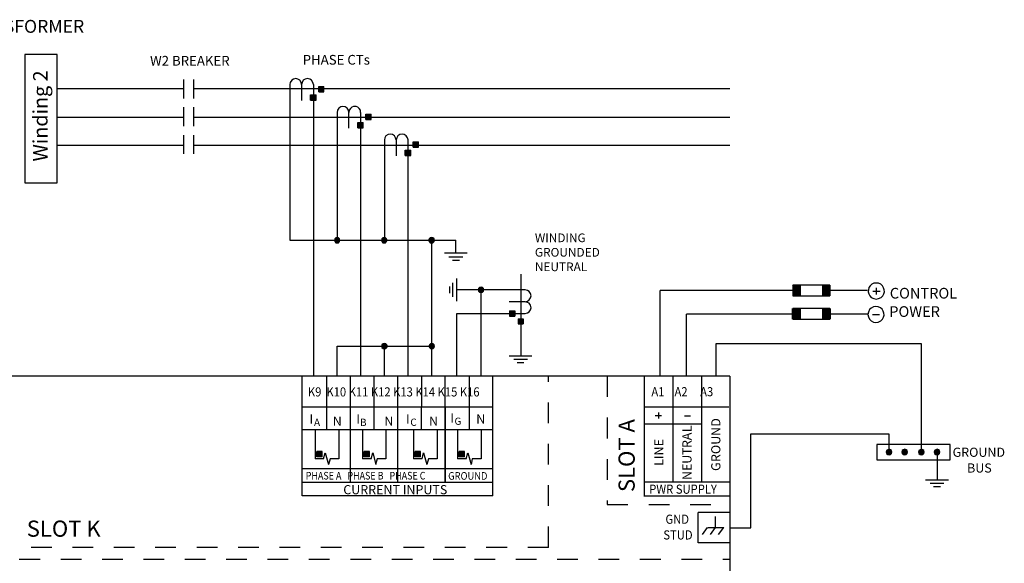
# Model space of a CAD drawing. Units: inches. Extents: x 0.6 to 8.9, y -1.3 to 9.7.
# Drawn here: x 4 to 8.7, y 7.1 to 9.7 of the extents above; entities that cross this region are included whole.
import ezdxf
from ezdxf.enums import TextEntityAlignment as Align

# ---------------------------------------------------------------- set-up
doc = ezdxf.new("R2010")
doc.units = ezdxf.units.IN
doc.header["$LTSCALE"] = 0.003
doc.header["$MEASUREMENT"] = 0
doc.linetypes.add('ACAD_ISO03W100', pattern=[30, 12, -18])
for name, color, linetype in [('Hidden', 2, 'ACAD_ISO03W100'), ('Hiden', 2, 'ACAD_ISO03W100'), ('Layer 1', 2, 'Continuous')]:
    doc.layers.add(name, color=color, linetype=linetype)
doc.styles.get("Standard").update_dxf_attribs({"font": 'romans.shx'})
doc.styles.add('style2', font='arial.ttf', dxfattribs={"width": 0.9})
doc.styles.add('TEXTSTYLE_1', font='arial.ttf', dxfattribs={"width": 0.9})

msp = doc.modelspace()

# ---------------------------------------------------------------- hatches: boundary and pattern name
at = {"layer": 'Layer 1'}
for points in [[(5.4361, 9.415), (5.4611, 9.415), (5.4361, 9.3892)], [(5.4611, 9.415), (5.4361, 9.3892), (5.4611, 9.3892)], [(5.397, 9.3752), (5.4236, 9.3752), (5.397, 9.3486)], [(5.4236, 9.3752), (5.397, 9.3486), (5.4236, 9.3486)], [(5.6634, 9.2815), (5.6892, 9.2815), (5.6634, 9.255)], [(5.6892, 9.2815), (5.6634, 9.255), (5.6892, 9.255)], [(5.6259, 9.2409), (5.6501, 9.2409), (5.6259, 9.2152)], [(5.6501, 9.2409), (5.6259, 9.2152), (5.6501, 9.2152)], [(5.893, 9.1473), (5.918, 9.1473), (5.893, 9.1215)], [(5.918, 9.1473), (5.893, 9.1215), (5.918, 9.1215)], [(5.854, 9.1067), (5.8805, 9.1067), (5.854, 9.081)], [(5.8805, 9.1067), (5.854, 9.081), (5.8805, 9.081)], [(5.5134, 8.6784), (5.5119, 8.6714), (5.5252, 8.6714)], [(5.5119, 8.6714), (5.5134, 8.6651), (5.5252, 8.6714)], [(5.5134, 8.6651), (5.5181, 8.6597), (5.5252, 8.6714)], [(5.5181, 8.6831), (5.5135, 8.6784), (5.5252, 8.6714)], [(5.5252, 8.6846), (5.5181, 8.6831), (5.5252, 8.6714)], [(5.5181, 8.6597), (5.5252, 8.6589), (5.5252, 8.6714)], [(5.5369, 8.6784), (5.5314, 8.6831), (5.5251, 8.6714)], [(5.5377, 8.6714), (5.5369, 8.6784), (5.5251, 8.6714)], [(5.5369, 8.6651), (5.5377, 8.6714), (5.5251, 8.6714)], [(5.5314, 8.6831), (5.5252, 8.6846), (5.5252, 8.6714)], [(5.5252, 8.6589), (5.5314, 8.6597), (5.5252, 8.6714)], [(5.5314, 8.6597), (5.5369, 8.6651), (5.5252, 8.6714)], [(5.7407, 8.6784), (5.74, 8.6714), (5.7525, 8.6714)], [(5.74, 8.6714), (5.7407, 8.6651), (5.7525, 8.6714)], [(5.7462, 8.6831), (5.7407, 8.6784), (5.7525, 8.6714)], [(5.7407, 8.6651), (5.7462, 8.6597), (5.7525, 8.6714)], [(5.7525, 8.6846), (5.7462, 8.6831), (5.7525, 8.6714)], [(5.7462, 8.6597), (5.7525, 8.6589), (5.7525, 8.6714)], [(5.7642, 8.6784), (5.7595, 8.6831), (5.7524, 8.6714)], [(5.7673, 8.6714), (5.7642, 8.6784), (5.7524, 8.6714)], [(5.7642, 8.6651), (5.7673, 8.6714), (5.7524, 8.6714)], [(5.7595, 8.6831), (5.7525, 8.6846), (5.7525, 8.6714)], [(5.7525, 8.6589), (5.7595, 8.6597), (5.7525, 8.6714)], [(5.7595, 8.6597), (5.7642, 8.6651), (5.7525, 8.6714)], [(5.9704, 8.6784), (5.9672, 8.6714), (5.9821, 8.6714)], [(5.9672, 8.6714), (5.9704, 8.6651), (5.9821, 8.6714)], [(5.9751, 8.6831), (5.9704, 8.6784), (5.9821, 8.6714)], [(5.9704, 8.6651), (5.975, 8.6597), (5.9821, 8.6714)], [(5.9821, 8.6846), (5.9751, 8.6831), (5.9821, 8.6714)], [(5.9751, 8.6597), (5.9821, 8.6589), (5.9821, 8.6714)], [(5.9883, 8.6831), (5.9821, 8.6846), (5.9821, 8.6714)], [(5.9938, 8.6784), (5.9883, 8.6831), (5.9821, 8.6714)], [(5.9946, 8.6714), (5.9938, 8.6784), (5.9821, 8.6714)], [(5.9821, 8.6589), (5.9883, 8.6597), (5.9821, 8.6714)], [(5.9883, 8.6597), (5.9938, 8.6651), (5.9821, 8.6714)], [(5.9938, 8.6651), (5.9946, 8.6714), (5.9821, 8.6714)], [(6.2091, 8.4386), (6.206, 8.4316), (6.2208, 8.4316)], [(6.206, 8.4316), (6.2091, 8.4254), (6.2208, 8.4316)], [(6.2138, 8.4433), (6.2091, 8.4386), (6.2208, 8.4316)], [(6.2091, 8.4254), (6.2138, 8.4199), (6.2208, 8.4316)], [(6.2208, 8.4449), (6.2138, 8.4433), (6.2208, 8.4316)], [(6.2138, 8.4199), (6.2208, 8.4191), (6.2208, 8.4316)], [(6.2271, 8.4433), (6.2208, 8.4449), (6.2208, 8.4316)], [(6.2325, 8.4386), (6.2271, 8.4433), (6.2208, 8.4316)], [(6.2333, 8.4316), (6.2325, 8.4386), (6.2208, 8.4316)], [(6.2208, 8.4191), (6.2271, 8.4199), (6.2208, 8.4316)], [(6.2271, 8.4199), (6.2325, 8.4254), (6.2208, 8.4316)], [(6.2325, 8.4254), (6.2333, 8.4316), (6.2208, 8.4316)], [(7.7271, 8.4033), (7.7623, 8.4033), (7.7271, 8.454)], [(7.7623, 8.4033), (7.7271, 8.454), (7.7623, 8.454)], [(7.9068, 8.4033), (7.8716, 8.4033), (7.9068, 8.454)], [(7.8716, 8.4033), (7.9068, 8.454), (7.8716, 8.454)], [(6.3844, 8.3309), (6.3844, 8.3043), (6.3587, 8.3309)], [(6.3844, 8.3043), (6.3587, 8.3309), (6.3587, 8.3043)], [(7.7271, 8.2901), (7.7623, 8.2901), (7.7271, 8.3409)], [(7.7623, 8.2901), (7.7271, 8.3409), (7.7623, 8.3409)], [(7.9068, 8.2901), (7.8716, 8.2901), (7.9068, 8.3409)], [(7.8716, 8.2901), (7.9068, 8.3409), (7.8716, 8.3409)], [(6.425, 8.2918), (6.425, 8.2668), (6.3993, 8.2918)], [(6.425, 8.2668), (6.3993, 8.2918), (6.3993, 8.2668)], [(5.7415, 8.1661), (5.7407, 8.1598), (5.7532, 8.1598)], [(5.7407, 8.1598), (5.7415, 8.1536), (5.7532, 8.1598)], [(5.747, 8.1715), (5.7415, 8.1661), (5.7532, 8.1598)], [(5.7415, 8.1536), (5.747, 8.1481), (5.7532, 8.1598)], [(5.7532, 8.1731), (5.747, 8.1715), (5.7532, 8.1598)], [(5.747, 8.1481), (5.7532, 8.1466), (5.7532, 8.1598)], [(5.7602, 8.1715), (5.7532, 8.1731), (5.7532, 8.1598)], [(5.7649, 8.1661), (5.7602, 8.1715), (5.7532, 8.1598)], [(5.7681, 8.1598), (5.7649, 8.166), (5.7532, 8.1598)], [(5.7532, 8.1466), (5.7602, 8.1481), (5.7532, 8.1598)], [(5.7602, 8.1481), (5.7649, 8.1536), (5.7532, 8.1598)], [(5.7649, 8.1536), (5.7681, 8.1598), (5.7532, 8.1598)], [(5.9711, 8.1661), (5.968, 8.1598), (5.9829, 8.1598)], [(5.968, 8.1598), (5.9711, 8.1536), (5.9828, 8.1598)], [(5.9758, 8.1715), (5.9711, 8.1661), (5.9829, 8.1598)], [(5.9711, 8.1536), (5.9758, 8.1481), (5.9829, 8.1598)], [(5.9829, 8.1731), (5.9758, 8.1715), (5.9829, 8.1598)], [(5.9758, 8.1481), (5.9829, 8.1466), (5.9829, 8.1598)], [(5.9946, 8.1661), (5.9891, 8.1715), (5.9828, 8.1598)], [(5.9953, 8.1598), (5.9946, 8.166), (5.9828, 8.1598)], [(5.9946, 8.1536), (5.9953, 8.1598), (5.9828, 8.1598)], [(5.9891, 8.1715), (5.9829, 8.1731), (5.9829, 8.1598)], [(5.9829, 8.1466), (5.9891, 8.1481), (5.9829, 8.1598)], [(5.9891, 8.1481), (5.9946, 8.1536), (5.9829, 8.1598)], [(5.4521, 7.6503), (5.4263, 7.6503), (5.4521, 7.6245)], [(5.4263, 7.6503), (5.4521, 7.6245), (5.4263, 7.6245)], [(5.6817, 7.6503), (5.6551, 7.6503), (5.6817, 7.6245)], [(5.6551, 7.6503), (5.6817, 7.6245), (5.6551, 7.6245)], [(5.9277, 7.6503), (5.9019, 7.6503), (5.9277, 7.6245)], [(5.9019, 7.6503), (5.9277, 7.6245), (5.9019, 7.6245)], [(6.141, 7.6503), (6.1152, 7.6503), (6.141, 7.6245)], [(6.1152, 7.6503), (6.141, 7.6245), (6.1152, 7.6245)], [(8.1811, 7.655), (8.1787, 7.6472), (8.1928, 7.6472)], [(8.1787, 7.6472), (8.1811, 7.641), (8.1928, 7.6472)], [(8.1865, 7.6589), (8.181, 7.655), (8.1928, 7.6472)], [(8.1811, 7.641), (8.1865, 7.6355), (8.1928, 7.6472)], [(8.1928, 7.6613), (8.1865, 7.6589), (8.1928, 7.6472)], [(8.1865, 7.6355), (8.1928, 7.634), (8.1928, 7.6472)], [(8.1998, 7.6589), (8.1928, 7.6613), (8.1928, 7.6472)], [(8.2045, 7.655), (8.1998, 7.6589), (8.1928, 7.6472)], [(8.206, 7.6472), (8.2045, 7.655), (8.1928, 7.6472)], [(8.1928, 7.634), (8.1998, 7.6355), (8.1928, 7.6472)], [(8.1998, 7.6355), (8.2045, 7.641), (8.1928, 7.6472)], [(8.2045, 7.641), (8.206, 7.6472), (8.1928, 7.6472)], [(8.2568, 7.655), (8.2545, 7.6472), (8.2685, 7.6472)], [(8.2545, 7.6472), (8.2568, 7.641), (8.2685, 7.6472)], [(8.2607, 7.6589), (8.2568, 7.655), (8.2685, 7.6472)], [(8.2568, 7.641), (8.2607, 7.6355), (8.2685, 7.6472)], [(8.2685, 7.6613), (8.2607, 7.6589), (8.2685, 7.6472)], [(8.2607, 7.6355), (8.2685, 7.634), (8.2685, 7.6472)], [(8.2748, 7.6589), (8.2685, 7.6613), (8.2685, 7.6472)], [(8.2802, 7.655), (8.2748, 7.6589), (8.2685, 7.6472)], [(8.2818, 7.6472), (8.2802, 7.655), (8.2685, 7.6472)], [(8.2685, 7.634), (8.2748, 7.6355), (8.2685, 7.6472)], [(8.2748, 7.6355), (8.2802, 7.641), (8.2685, 7.6472)], [(8.2802, 7.641), (8.2818, 7.6472), (8.2685, 7.6472)], [(8.3373, 7.655), (8.3349, 7.6472), (8.349, 7.6472)], [(8.3349, 7.6472), (8.3373, 7.641), (8.349, 7.6472)], [(8.3427, 7.6589), (8.3373, 7.655), (8.349, 7.6472)], [(8.3373, 7.641), (8.3427, 7.6355), (8.349, 7.6472)], [(8.349, 7.6613), (8.3427, 7.6589), (8.349, 7.6472)], [(8.3427, 7.6355), (8.349, 7.634), (8.349, 7.6472)], [(8.356, 7.6589), (8.349, 7.6613), (8.349, 7.6472)], [(8.3607, 7.655), (8.356, 7.6589), (8.349, 7.6472)], [(8.3623, 7.6472), (8.3607, 7.655), (8.349, 7.6472)], [(8.349, 7.634), (8.356, 7.6355), (8.349, 7.6472)], [(8.356, 7.6355), (8.3607, 7.641), (8.349, 7.6472)], [(8.3607, 7.641), (8.3622, 7.6472), (8.349, 7.6472)], [(8.413, 7.655), (8.4107, 7.6472), (8.4247, 7.6472)], [(8.4107, 7.6472), (8.413, 7.641), (8.4247, 7.6472)], [(8.4185, 7.6589), (8.413, 7.655), (8.4247, 7.6472)], [(8.413, 7.641), (8.4185, 7.6355), (8.4247, 7.6472)], [(8.4247, 7.6613), (8.4185, 7.6589), (8.4247, 7.6472)], [(8.4185, 7.6355), (8.4247, 7.634), (8.4247, 7.6472)], [(8.431, 7.6589), (8.4247, 7.6613), (8.4247, 7.6472)], [(8.4365, 7.655), (8.431, 7.6589), (8.4247, 7.6472)], [(8.438, 7.6472), (8.4365, 7.655), (8.4247, 7.6472)], [(8.4247, 7.634), (8.431, 7.6355), (8.4247, 7.6472)], [(8.431, 7.6355), (8.4365, 7.641), (8.4247, 7.6472)], [(8.4365, 7.641), (8.438, 7.6472), (8.4247, 7.6472)]]:
    msp.add_hatch(color=256, dxfattribs=at).paths.add_polyline_path(points)

# ---------------------------------------------------------------- linework, layer by layer
at = {"layer": 'Hidden'}
for p, q in [((6.8309, 8.0139), (6.8309, 7.3932)), ((6.8309, 7.3932), (7.4233, 7.3932)), ((1.7889, 7.1292), (7.4233, 7.1292))]:
    msp.add_line(p, q, dxfattribs=at)
at = {"layer": 'Hiden'}
for q in [(6.5462, 8.0139), (1.7894, 7.1868)]:
    msp.add_line((6.5462, 7.1868), q, dxfattribs=at)
at = {"layer": 'Layer 1'}
for p, q in [((5.2986, 9.4344), (5.2963, 9.4243)), ((5.2963, 9.4243), (5.2963, 8.6714)), ((5.3057, 9.4454), (5.2986, 9.4344)), ((5.3143, 9.4501), (5.3057, 9.4454)), ((5.3252, 9.4532), (5.3143, 9.4501)), ((5.3353, 9.4501), (5.3252, 9.4532)), ((5.3455, 9.4454), (5.3353, 9.4501)), ((5.351, 9.4344), (5.3455, 9.4454)), ((5.3533, 9.4243), (5.351, 9.4344)), ((5.3564, 9.4344), (5.3533, 9.4243)), ((5.3533, 9.4243), (5.3533, 9.3478)), ((5.3611, 9.4454), (5.3564, 9.4344)), ((5.3705, 9.4501), (5.3611, 9.4454)), ((5.3822, 9.4532), (5.3705, 9.4501)), ((5.3924, 9.4501), (5.3822, 9.4532)), ((5.4017, 9.4454), (5.3924, 9.4501)), ((5.408, 9.4344), (5.4017, 9.4454)), ((5.4111, 9.4243), (5.408, 9.4344)), ((5.4111, 9.4243), (5.4111, 8.0139)), ((4.7835, 9.4032), (4.1713, 9.4032)), ((5.4611, 9.415), (5.4361, 9.3892)), ((5.4361, 9.415), (5.4611, 9.415)), ((5.4611, 9.415), (5.4361, 9.3892)), ((5.4361, 9.3892), (5.4361, 9.415)), ((5.4361, 9.3892), (5.4611, 9.3892)), ((5.4611, 9.3892), (5.4611, 9.415)), ((5.4236, 9.3752), (5.397, 9.3486)), ((5.397, 9.3752), (5.4236, 9.3752)), ((5.4236, 9.3752), (5.397, 9.3486)), ((5.397, 9.3486), (5.397, 9.3752)), ((5.397, 9.3486), (5.4236, 9.3486)), ((5.4236, 9.3486), (5.4236, 9.3752)), ((5.5267, 9.301), (5.5251, 9.2901)), ((5.5251, 9.2901), (5.5251, 8.6714)), ((5.5329, 9.3096), (5.5267, 9.301)), ((5.5423, 9.3166), (5.5329, 9.3096)), ((5.5525, 9.3189), (5.5423, 9.3166)), ((5.5642, 9.3166), (5.5525, 9.3189)), ((5.5736, 9.3096), (5.5642, 9.3166)), ((5.5798, 9.301), (5.5736, 9.3096)), ((5.5814, 9.2901), (5.5798, 9.301)), ((5.5814, 9.2136), (5.5814, 9.2901)), ((5.6384, 9.2901), (5.6384, 8.0139)), ((5.6892, 9.2815), (5.6634, 9.255)), ((5.6634, 9.2815), (5.6892, 9.2815)), ((5.6892, 9.2815), (5.6634, 9.255)), ((5.6634, 9.255), (5.6634, 9.2815)), ((5.6892, 9.255), (5.6892, 9.2815)), ((4.7835, 9.2646), (4.1713, 9.2646)), ((5.6501, 9.2409), (5.6259, 9.2152)), ((5.6259, 9.2409), (5.6501, 9.2409)), ((5.6501, 9.2409), (5.6259, 9.2152)), ((5.6259, 9.2152), (5.6259, 9.2409)), ((5.6501, 9.2152), (5.6501, 9.2409)), ((5.6634, 9.255), (5.6892, 9.255)), ((5.6259, 9.2152), (5.6501, 9.2152)), ((5.7556, 9.1668), (5.7532, 9.1566)), ((5.7532, 9.1566), (5.7532, 8.6714)), ((5.761, 9.1762), (5.7556, 9.1668)), ((5.7712, 9.1824), (5.761, 9.1762)), ((5.7821, 9.1847), (5.7712, 9.1824)), ((5.7923, 9.1824), (5.7821, 9.1847)), ((5.8016, 9.1762), (5.7923, 9.1824)), ((5.8079, 9.1668), (5.8016, 9.1762)), ((5.8102, 9.1566), (5.8079, 9.1668)), ((5.8134, 9.1668), (5.8102, 9.1566)), ((5.8102, 9.1567), (5.8102, 9.0794)), ((5.818, 9.1762), (5.8134, 9.1668)), ((5.8274, 9.1824), (5.818, 9.1762)), ((5.8391, 9.1847), (5.8274, 9.1824)), ((5.8493, 9.1824), (5.8391, 9.1847)), ((5.8587, 9.1762), (5.8493, 9.1824)), ((5.8649, 9.1668), (5.8587, 9.1762)), ((5.868, 9.1566), (5.8649, 9.1668)), ((5.868, 8.0147), (5.868, 9.1566)), ((5.918, 9.1473), (5.893, 9.1215)), ((5.893, 9.1473), (5.918, 9.1473)), ((5.918, 9.1473), (5.893, 9.1215)), ((5.893, 9.1215), (5.893, 9.1473)), ((5.918, 9.1215), (5.918, 9.1473)), ((4.7835, 9.1303), (4.1713, 9.1303)), ((5.8805, 9.1067), (5.854, 9.081)), ((5.854, 9.1067), (5.8805, 9.1067)), ((5.8805, 9.1067), (5.854, 9.081)), ((5.854, 9.081), (5.854, 9.1067)), ((5.8805, 9.081), (5.8805, 9.1067)), ((5.893, 9.1215), (5.918, 9.1215)), ((5.854, 9.081), (5.8805, 9.081)), ((5.2963, 8.6714), (6.0988, 8.6714)), ((5.5134, 8.6784), (5.5119, 8.6714)), ((5.5119, 8.6714), (5.5134, 8.6651)), ((5.5252, 8.6714), (5.5119, 8.6714)), ((5.5119, 8.6714), (5.5252, 8.6714)), ((5.5252, 8.6714), (5.5134, 8.6784)), ((5.5252, 8.6714), (5.5134, 8.6651)), ((5.5134, 8.6651), (5.5252, 8.6714)), ((5.5134, 8.6651), (5.5181, 8.6597)), ((5.5181, 8.6831), (5.5135, 8.6784)), ((5.5135, 8.6784), (5.5252, 8.6714)), ((5.5252, 8.6846), (5.5181, 8.6831)), ((5.5252, 8.6714), (5.5181, 8.6831)), ((5.5181, 8.6831), (5.5252, 8.6714)), ((5.5252, 8.6714), (5.5181, 8.6597)), ((5.5181, 8.6597), (5.5252, 8.6714)), ((5.5314, 8.6831), (5.5251, 8.6714)), ((5.5251, 8.6714), (5.5369, 8.6784)), ((5.5369, 8.6784), (5.5251, 8.6714)), ((5.5377, 8.6714), (5.5251, 8.6714)), ((5.5251, 8.6714), (5.5369, 8.6651)), ((5.5251, 8.6714), (5.5377, 8.6714)), ((5.5252, 8.6714), (5.5252, 8.6846)), ((5.5314, 8.6831), (5.5252, 8.6846)), ((5.5252, 8.6846), (5.5252, 8.6714)), ((5.5252, 8.6714), (5.5314, 8.6831)), ((5.5369, 8.6651), (5.5252, 8.6714)), ((5.5252, 8.6714), (5.5314, 8.6597)), ((5.5314, 8.6597), (5.5252, 8.6714)), ((5.5252, 8.6714), (5.5252, 8.6589)), ((5.5252, 8.6589), (5.5252, 8.6714)), ((5.5369, 8.6784), (5.5314, 8.6831)), ((5.5314, 8.6597), (5.5369, 8.6651)), ((5.5377, 8.6714), (5.5369, 8.6784)), ((5.5369, 8.6651), (5.5377, 8.6714)), ((5.7407, 8.6784), (5.74, 8.6714)), ((5.74, 8.6714), (5.7407, 8.6651)), ((5.7525, 8.6714), (5.74, 8.6714)), ((5.74, 8.6714), (5.7525, 8.6714)), ((5.7462, 8.6831), (5.7407, 8.6784)), ((5.7525, 8.6714), (5.7407, 8.6784)), ((5.7407, 8.6784), (5.7525, 8.6714)), ((5.7525, 8.6714), (5.7407, 8.6651)), ((5.7407, 8.6651), (5.7525, 8.6714)), ((5.7407, 8.6651), (5.7462, 8.6597)), ((5.7525, 8.6846), (5.7462, 8.6831)), ((5.7525, 8.6714), (5.7462, 8.6831)), ((5.7462, 8.6831), (5.7525, 8.6714)), ((5.7525, 8.6714), (5.7462, 8.6597)), ((5.7462, 8.6597), (5.7525, 8.6714)), ((5.7595, 8.6831), (5.7524, 8.6714)), ((5.7524, 8.6714), (5.7642, 8.6784)), ((5.7642, 8.6784), (5.7524, 8.6714)), ((5.7673, 8.6714), (5.7524, 8.6714)), ((5.7524, 8.6714), (5.7642, 8.6651)), ((5.7524, 8.6714), (5.7673, 8.6714)), ((5.7525, 8.6714), (5.7525, 8.6846)), ((5.7595, 8.6831), (5.7525, 8.6846)), ((5.7525, 8.6846), (5.7525, 8.6714)), ((5.7525, 8.6714), (5.7595, 8.6831)), ((5.7642, 8.6651), (5.7525, 8.6714)), ((5.7525, 8.6714), (5.7595, 8.6597)), ((5.7595, 8.6597), (5.7525, 8.6714)), ((5.7525, 8.6714), (5.7525, 8.6589)), ((5.7525, 8.6589), (5.7525, 8.6714)), ((5.7642, 8.6784), (5.7595, 8.6831)), ((5.7595, 8.6597), (5.7642, 8.6651)), ((5.7673, 8.6714), (5.7642, 8.6784)), ((5.7642, 8.6651), (5.7673, 8.6714)), ((5.9704, 8.6784), (5.9672, 8.6714)), ((5.9672, 8.6714), (5.9704, 8.6651)), ((5.9821, 8.6714), (5.9672, 8.6714)), ((5.9672, 8.6714), (5.9821, 8.6714)), ((5.9751, 8.6831), (5.9704, 8.6784)), ((5.9821, 8.6714), (5.9704, 8.6784)), ((5.9704, 8.6784), (5.9821, 8.6714)), ((5.9821, 8.6714), (5.9704, 8.6651)), ((5.9704, 8.6651), (5.9821, 8.6714)), ((5.9704, 8.6651), (5.975, 8.6597)), ((5.975, 8.6597), (5.9821, 8.6714)), ((5.9821, 8.6846), (5.9751, 8.6831)), ((5.9821, 8.6714), (5.9751, 8.6831)), ((5.9751, 8.6831), (5.9821, 8.6714)), ((5.9821, 8.6714), (5.9751, 8.6597)), ((5.9821, 8.6714), (5.9821, 8.6846)), ((5.9883, 8.6831), (5.9821, 8.6846)), ((5.9821, 8.6846), (5.9821, 8.6714)), ((5.9821, 8.6714), (5.9883, 8.6831)), ((5.9883, 8.6831), (5.9821, 8.6714)), ((5.9821, 8.6714), (5.9938, 8.6784)), ((5.9938, 8.6784), (5.9821, 8.6714)), ((5.9946, 8.6714), (5.9821, 8.6714)), ((5.9821, 8.6714), (5.9938, 8.6651)), ((5.9938, 8.6651), (5.9821, 8.6714)), ((5.9821, 8.6714), (5.9883, 8.6597)), ((5.9883, 8.6597), (5.9821, 8.6714)), ((5.9821, 8.6714), (5.9821, 8.6589)), ((5.9821, 8.6589), (5.9821, 8.6714)), ((5.9821, 8.6714), (5.9946, 8.6714)), ((5.9829, 8.0147), (5.9829, 8.6714)), ((5.9938, 8.6784), (5.9883, 8.6831)), ((5.9883, 8.6597), (5.9938, 8.6651)), ((5.9946, 8.6714), (5.9938, 8.6784)), ((5.9938, 8.6651), (5.9946, 8.6714)), ((6.0988, 8.6088), (6.0988, 8.6714)), ((5.5181, 8.6597), (5.5252, 8.6589)), ((5.5252, 8.6589), (5.5314, 8.6597)), ((5.7462, 8.6597), (5.7525, 8.6589)), ((5.7525, 8.6589), (5.7595, 8.6597)), ((5.9751, 8.6597), (5.9821, 8.6589)), ((5.9821, 8.6589), (5.9883, 8.6597)), ((6.1534, 8.6088), (6.0442, 8.6088)), ((6.0652, 8.5908), (6.1331, 8.5908)), ((6.0824, 8.5752), (6.116, 8.5752)), ((6.1029, 8.377), (6.1029, 8.4863)), ((6.4122, 8.508), (6.4122, 8.1445)), ((6.0693, 8.4152), (6.0693, 8.4488)), ((6.085, 8.3981), (6.085, 8.466)), ((6.4344, 8.4316), (6.1029, 8.4316)), ((6.2091, 8.4386), (6.206, 8.4316)), ((6.206, 8.4316), (6.2091, 8.4254)), ((6.2208, 8.4316), (6.206, 8.4316)), ((6.206, 8.4316), (6.2208, 8.4316)), ((6.2138, 8.4433), (6.2091, 8.4386)), ((6.2208, 8.4316), (6.2091, 8.4386)), ((6.2091, 8.4386), (6.2208, 8.4316)), ((6.2208, 8.4316), (6.2091, 8.4254)), ((6.2091, 8.4254), (6.2208, 8.4316)), ((6.2091, 8.4254), (6.2138, 8.4199)), ((6.2208, 8.4449), (6.2138, 8.4433)), ((6.2208, 8.4316), (6.2138, 8.4433)), ((6.2138, 8.4433), (6.2208, 8.4316)), ((6.2208, 8.4316), (6.2138, 8.4199)), ((6.2138, 8.4199), (6.2208, 8.4316)), ((6.2208, 8.4316), (6.2208, 8.4449)), ((6.2271, 8.4433), (6.2208, 8.4449)), ((6.2208, 8.4449), (6.2208, 8.4316)), ((6.2208, 8.4316), (6.2271, 8.4433)), ((6.2271, 8.4433), (6.2208, 8.4316)), ((6.2208, 8.4316), (6.2325, 8.4386)), ((6.2325, 8.4386), (6.2208, 8.4316)), ((6.2208, 8.0147), (6.2208, 8.4316)), ((6.2333, 8.4316), (6.2208, 8.4316)), ((6.2208, 8.4316), (6.2325, 8.4254)), ((6.2325, 8.4254), (6.2208, 8.4316)), ((6.2208, 8.4316), (6.2271, 8.4199)), ((6.2271, 8.4199), (6.2208, 8.4316)), ((6.2208, 8.4316), (6.2208, 8.4191)), ((6.2208, 8.4191), (6.2208, 8.4316)), ((6.2208, 8.4316), (6.2333, 8.4316)), ((6.2325, 8.4386), (6.2271, 8.4433)), ((6.2271, 8.4199), (6.2325, 8.4254)), ((6.2333, 8.4316), (6.2325, 8.4386)), ((6.2325, 8.4254), (6.2333, 8.4316)), ((6.4445, 8.4293), (6.4344, 8.4316)), ((6.4539, 8.4238), (6.4445, 8.4293)), ((6.4601, 8.4137), (6.4539, 8.4238)), ((7.7248, 8.4292), (7.0866, 8.429)), ((7.0866, 8.0139), (7.0866, 8.429)), ((7.7271, 8.454), (7.7271, 8.4033)), ((7.7623, 8.4033), (7.7271, 8.454)), ((7.7271, 8.454), (7.7623, 8.454)), ((7.7623, 8.4033), (7.7271, 8.454)), ((7.7271, 8.454), (7.7271, 8.4033)), ((7.9068, 8.454), (7.7271, 8.454)), ((7.7623, 8.454), (7.7623, 8.4033)), ((7.8716, 8.4033), (7.9068, 8.454)), ((7.9068, 8.454), (7.8716, 8.454)), ((7.8716, 8.454), (7.8716, 8.4033)), ((7.8716, 8.4033), (7.9068, 8.454)), ((7.9068, 8.454), (7.9068, 8.4033)), ((7.9084, 8.4033), (7.9084, 8.454)), ((8.0888, 8.429), (7.9084, 8.429)), ((8.1148, 8.4252), (8.1492, 8.4252)), ((8.1312, 8.4424), (8.1312, 8.4088)), ((6.2138, 8.4199), (6.2208, 8.4191)), ((6.2208, 8.4191), (6.2271, 8.4199)), ((6.4344, 8.3746), (6.4445, 8.377)), ((6.4445, 8.377), (6.4539, 8.3832)), ((6.4539, 8.3832), (6.4601, 8.3926)), ((6.4625, 8.4027), (6.4601, 8.4137)), ((6.4601, 8.3926), (6.4625, 8.4027)), ((7.7271, 8.4033), (7.7623, 8.4033)), ((7.7271, 8.4033), (7.9068, 8.4033)), ((7.9068, 8.4033), (7.8716, 8.4033)), ((6.4344, 8.3746), (6.3571, 8.3746)), ((6.3844, 8.3043), (6.3587, 8.3309)), ((6.3587, 8.3309), (6.3587, 8.3043)), ((6.3844, 8.3043), (6.3587, 8.3309)), ((6.3587, 8.3309), (6.3844, 8.3309)), ((6.3844, 8.3309), (6.3844, 8.3043)), ((6.4445, 8.3715), (6.4344, 8.3746)), ((6.4539, 8.3668), (6.4445, 8.3715)), ((6.4601, 8.3574), (6.4539, 8.3668)), ((6.4539, 8.3262), (6.4601, 8.3356)), ((6.4625, 8.3457), (6.4601, 8.3574)), ((6.4601, 8.3356), (6.4625, 8.3457)), ((7.7248, 8.3409), (7.7248, 8.2901)), ((7.7623, 8.2901), (7.7271, 8.3409)), ((7.7271, 8.3409), (7.7623, 8.3409)), ((7.7623, 8.2901), (7.7271, 8.3409)), ((7.7271, 8.3409), (7.7271, 8.2901)), ((7.9068, 8.3409), (7.7271, 8.3409)), ((7.7623, 8.3409), (7.7623, 8.2901)), ((7.8716, 8.2901), (7.9068, 8.3409)), ((7.9068, 8.3409), (7.8716, 8.3409)), ((7.8716, 8.3409), (7.8716, 8.2901)), ((7.8716, 8.2901), (7.9068, 8.3409)), ((7.9068, 8.3409), (7.9068, 8.2901)), ((7.9093, 8.2901), (7.9093, 8.3409)), ((6.1029, 8.3168), (6.4344, 8.3168)), ((6.1029, 8.0147), (6.1029, 8.3168)), ((6.3587, 8.3043), (6.3844, 8.3043)), ((6.425, 8.2668), (6.3993, 8.2918)), ((6.3993, 8.2918), (6.3993, 8.2668)), ((6.425, 8.2668), (6.3993, 8.2918)), ((6.3993, 8.2918), (6.425, 8.2918)), ((6.425, 8.2918), (6.425, 8.2668)), ((6.4344, 8.3168), (6.4445, 8.32)), ((6.4445, 8.32), (6.4539, 8.3262)), ((7.7212, 8.3139), (7.214, 8.3139)), ((7.214, 8.0139), (7.214, 8.3139)), ((7.7271, 8.2901), (7.7623, 8.2901)), ((7.7271, 8.2901), (7.9068, 8.2901)), ((7.9068, 8.2901), (7.8716, 8.2901)), ((8.0897, 8.3143), (7.9093, 8.3143)), ((8.1464, 8.3104), (8.1128, 8.3104)), ((6.3993, 8.2668), (6.425, 8.2668)), ((6.4122, 8.239), (6.4122, 8.1118)), ((5.5259, 8.0147), (5.5259, 8.1598)), ((5.5259, 8.1598), (5.9828, 8.1598)), ((5.7415, 8.1661), (5.7407, 8.1598)), ((5.7407, 8.1598), (5.7415, 8.1536)), ((5.7532, 8.1598), (5.7407, 8.1598)), ((5.7407, 8.1598), (5.7532, 8.1598)), ((5.747, 8.1715), (5.7415, 8.1661)), ((5.7532, 8.1598), (5.7415, 8.1661)), ((5.7415, 8.1661), (5.7532, 8.1598)), ((5.7532, 8.1598), (5.7415, 8.1536)), ((5.7415, 8.1536), (5.7532, 8.1598)), ((5.7415, 8.1536), (5.747, 8.1481)), ((5.7532, 8.1731), (5.747, 8.1715)), ((5.7532, 8.1598), (5.747, 8.1715)), ((5.747, 8.1715), (5.7532, 8.1598)), ((5.7532, 8.1598), (5.747, 8.1481)), ((5.747, 8.1481), (5.7532, 8.1598)), ((5.747, 8.1481), (5.7532, 8.1466)), ((5.7532, 8.1598), (5.7532, 8.1731)), ((5.7602, 8.1715), (5.7532, 8.1731)), ((5.7532, 8.1731), (5.7532, 8.1598)), ((5.7532, 8.1598), (5.7602, 8.1715)), ((5.7602, 8.1715), (5.7532, 8.1598)), ((5.7532, 8.1598), (5.7649, 8.1661)), ((5.7649, 8.166), (5.7532, 8.1598)), ((5.7681, 8.1598), (5.7532, 8.1598)), ((5.7532, 8.1598), (5.7649, 8.1536)), ((5.7649, 8.1536), (5.7532, 8.1598)), ((5.7532, 8.1598), (5.7602, 8.1481)), ((5.7602, 8.1481), (5.7532, 8.1598)), ((5.7532, 8.1598), (5.7532, 8.1466)), ((5.7532, 8.1466), (5.7532, 8.1598)), ((5.7532, 8.1598), (5.7681, 8.1598)), ((5.7532, 8.0147), (5.7532, 8.1598)), ((5.7532, 8.1466), (5.7602, 8.1481)), ((5.7649, 8.1661), (5.7602, 8.1715)), ((5.7602, 8.1481), (5.7649, 8.1536)), ((5.7681, 8.1598), (5.7649, 8.166)), ((5.7649, 8.1536), (5.7681, 8.1598)), ((5.9711, 8.1661), (5.968, 8.1598)), ((5.968, 8.1598), (5.9711, 8.1536)), ((5.9828, 8.1598), (5.968, 8.1598)), ((5.968, 8.1598), (5.9829, 8.1598)), ((5.9758, 8.1715), (5.9711, 8.1661)), ((5.9829, 8.1598), (5.9711, 8.1661)), ((5.9711, 8.1661), (5.9829, 8.1598)), ((5.9829, 8.1598), (5.9711, 8.1536)), ((5.9711, 8.1536), (5.9828, 8.1598)), ((5.9711, 8.1536), (5.9758, 8.1481)), ((5.9829, 8.1731), (5.9758, 8.1715)), ((5.9829, 8.1598), (5.9758, 8.1715)), ((5.9758, 8.1715), (5.9829, 8.1598)), ((5.9829, 8.1598), (5.9758, 8.1481)), ((5.9758, 8.1481), (5.9829, 8.1598)), ((5.9758, 8.1481), (5.9829, 8.1466)), ((5.9891, 8.1715), (5.9828, 8.1598)), ((5.9828, 8.1598), (5.9946, 8.1661)), ((5.9946, 8.166), (5.9828, 8.1598)), ((5.9953, 8.1598), (5.9828, 8.1598)), ((5.9828, 8.1598), (5.9946, 8.1536)), ((5.9828, 8.1598), (5.9953, 8.1598)), ((5.9829, 8.1598), (5.9829, 8.1731)), ((5.9891, 8.1715), (5.9829, 8.1731)), ((5.9829, 8.1731), (5.9829, 8.1598)), ((5.9829, 8.1598), (5.9891, 8.1715)), ((5.9946, 8.1536), (5.9829, 8.1598)), ((5.9829, 8.1598), (5.9891, 8.1481)), ((5.9891, 8.1481), (5.9829, 8.1598)), ((5.9829, 8.1598), (5.9829, 8.1466)), ((5.9829, 8.1466), (5.9829, 8.1598)), ((5.9829, 8.1466), (5.9891, 8.1481)), ((5.9946, 8.1661), (5.9891, 8.1715)), ((5.9891, 8.1481), (5.9946, 8.1536)), ((5.9953, 8.1598), (5.9946, 8.166)), ((5.9946, 8.1536), (5.9953, 8.1598)), ((7.3577, 8.0139), (7.3577, 8.1723)), ((7.3577, 8.1723), (8.3485, 8.1723)), ((8.3485, 8.1719), (8.3485, 7.6613)), ((6.4668, 8.1118), (6.3559, 8.1118)), ((6.4457, 8.0946), (6.3786, 8.0946)), ((6.4278, 8.079), (6.395, 8.079)), ((7.4233, 8.0139), (1.7889, 8.0139)), ((5.3554, 7.4357), (5.3554, 8.0139)), ((5.4755, 7.8641), (5.4755, 8.0124)), ((5.5903, 7.8641), (5.5903, 8.0124)), ((5.7036, 7.8641), (5.7036, 8.0124)), ((5.8184, 7.8641), (5.8184, 8.0124)), ((5.9351, 7.8641), (5.9351, 8.0124)), ((6.0472, 7.8641), (6.0472, 8.0124)), ((6.1644, 7.8641), (6.1644, 8.0124)), ((6.2777, 7.4357), (6.2777, 8.0124)), ((7.0098, 8.0123), (7.0098, 7.4348)), ((7.1471, 8.0139), (7.1471, 7.5028)), ((7.287, 8.0139), (7.287, 7.5028)), ((7.4233, 8.0139), (7.4233, 0.7763)), ((6.2777, 7.8641), (5.3554, 7.8641)), ((5.4755, 7.7556), (5.4755, 7.8641)), ((5.5903, 7.502), (5.5903, 7.8641)), ((5.5903, 7.502), (5.5903, 7.8641)), ((5.7036, 7.7556), (5.7036, 7.8641)), ((5.8184, 7.502), (5.8184, 7.8641)), ((5.8184, 7.502), (5.8184, 7.8641)), ((5.9334, 7.7556), (5.9334, 7.8641)), ((6.1644, 7.7556), (6.1644, 7.8641)), ((7.4185, 7.8648), (7.0085, 7.8648)), ((7.0626, 7.8238), (7.0923, 7.8238)), ((7.0782, 7.8394), (7.0782, 7.8098)), ((7.2035, 7.8223), (7.2332, 7.8223)), ((7.0093, 7.7837), (7.2858, 7.7837)), ((5.8184, 7.7556), (5.356, 7.7556)), ((5.4185, 7.7556), (5.4185, 7.6152)), ((5.5333, 7.7556), (5.5333, 7.6152)), ((5.6473, 7.7556), (5.6473, 7.6152)), ((5.7606, 7.7556), (5.7606, 7.6152)), ((6.2777, 7.7556), (5.8184, 7.7556)), ((5.8942, 7.7556), (5.8942, 7.6152)), ((6.009, 7.7556), (6.009, 7.6152)), ((6.1074, 7.7556), (6.1074, 7.6152)), ((6.2214, 7.7556), (6.2214, 7.6152)), ((7.5253, 7.2804), (7.5253, 7.7356)), ((7.5253, 7.7356), (8.1922, 7.7356)), ((8.1922, 7.7356), (8.1922, 7.6543)), ((8.1334, 7.6847), (8.1334, 7.6098)), ((8.4888, 7.6847), (8.1334, 7.6847)), ((8.4888, 7.6098), (8.4888, 7.6847)), ((5.4599, 7.6152), (5.4185, 7.6152)), ((5.4263, 7.6503), (5.4521, 7.6245)), ((5.4263, 7.6245), (5.4263, 7.6503)), ((5.4521, 7.6503), (5.4263, 7.6503)), ((5.4263, 7.6503), (5.4521, 7.6245)), ((5.4521, 7.6245), (5.4263, 7.6245)), ((5.4521, 7.6245), (5.4521, 7.6503)), ((5.4599, 7.6152), (5.4677, 7.644)), ((5.4677, 7.644), (5.4833, 7.5871)), ((5.4911, 7.6152), (5.4833, 7.5871)), ((5.5333, 7.6152), (5.4911, 7.6152)), ((5.6895, 7.6152), (5.6473, 7.6152)), ((5.6551, 7.6503), (5.6817, 7.6245)), ((5.6551, 7.6245), (5.6551, 7.6503)), ((5.6817, 7.6503), (5.6551, 7.6503)), ((5.6551, 7.6503), (5.6817, 7.6245)), ((5.6817, 7.6245), (5.6551, 7.6245)), ((5.6817, 7.6245), (5.6817, 7.6503)), ((5.6895, 7.6152), (5.6973, 7.644)), ((5.6973, 7.644), (5.7114, 7.5871)), ((5.7184, 7.6152), (5.7106, 7.5871)), ((5.7606, 7.6152), (5.7184, 7.6152)), ((5.9355, 7.6152), (5.8941, 7.6152)), ((5.9019, 7.6503), (5.9277, 7.6245)), ((5.9019, 7.6245), (5.9019, 7.6503)), ((5.9277, 7.6503), (5.9019, 7.6503)), ((5.9019, 7.6503), (5.9277, 7.6245)), ((5.9277, 7.6245), (5.9019, 7.6245)), ((5.9277, 7.6245), (5.9277, 7.6503)), ((5.9355, 7.6152), (5.9433, 7.644)), ((5.9433, 7.644), (5.959, 7.5871)), ((5.9668, 7.6152), (5.959, 7.5871)), ((6.009, 7.6152), (5.9668, 7.6152)), ((6.1488, 7.6152), (6.1074, 7.6152)), ((6.1152, 7.6503), (6.141, 7.6245)), ((6.1152, 7.6245), (6.1152, 7.6503)), ((6.141, 7.6503), (6.1152, 7.6503)), ((6.1152, 7.6503), (6.141, 7.6245)), ((6.141, 7.6245), (6.1152, 7.6245)), ((6.141, 7.6245), (6.141, 7.6503)), ((6.1488, 7.6152), (6.1566, 7.644)), ((6.1566, 7.644), (6.1722, 7.5871)), ((6.1785, 7.6152), (6.1722, 7.5871)), ((6.2214, 7.6152), (6.1785, 7.6152)), ((8.1811, 7.655), (8.1787, 7.6472)), ((8.1787, 7.6472), (8.1811, 7.641)), ((8.1928, 7.6472), (8.1787, 7.6472)), ((8.1787, 7.6472), (8.1928, 7.6472)), ((8.1865, 7.6589), (8.181, 7.655)), ((8.181, 7.655), (8.1928, 7.6472)), ((8.1928, 7.6472), (8.1811, 7.655)), ((8.1928, 7.6472), (8.1811, 7.641)), ((8.1811, 7.641), (8.1928, 7.6472)), ((8.1811, 7.641), (8.1865, 7.6355)), ((8.1928, 7.6613), (8.1865, 7.6589)), ((8.1928, 7.6472), (8.1865, 7.6589)), ((8.1865, 7.6589), (8.1928, 7.6472)), ((8.1928, 7.6472), (8.1865, 7.6355)), ((8.1865, 7.6355), (8.1928, 7.6472)), ((8.1865, 7.6355), (8.1928, 7.634)), ((8.1928, 7.6472), (8.1928, 7.6613)), ((8.1998, 7.6589), (8.1928, 7.6613)), ((8.1928, 7.6613), (8.1928, 7.6472)), ((8.1928, 7.6472), (8.1998, 7.6589)), ((8.1998, 7.6589), (8.1928, 7.6472)), ((8.1928, 7.6472), (8.2045, 7.655)), ((8.2045, 7.655), (8.1928, 7.6472)), ((8.206, 7.6472), (8.1928, 7.6472)), ((8.1928, 7.6472), (8.2045, 7.641)), ((8.2045, 7.641), (8.1928, 7.6472)), ((8.1928, 7.6472), (8.1998, 7.6355)), ((8.1998, 7.6355), (8.1928, 7.6472)), ((8.1928, 7.6472), (8.1928, 7.634)), ((8.1928, 7.634), (8.1928, 7.6472)), ((8.1928, 7.6472), (8.206, 7.6472)), ((8.1928, 7.634), (8.1998, 7.6355)), ((8.2045, 7.655), (8.1998, 7.6589)), ((8.1998, 7.6355), (8.2045, 7.641)), ((8.206, 7.6472), (8.2045, 7.655)), ((8.2045, 7.641), (8.206, 7.6472)), ((8.2568, 7.655), (8.2545, 7.6472)), ((8.2545, 7.6472), (8.2568, 7.641)), ((8.2685, 7.6472), (8.2545, 7.6472)), ((8.2545, 7.6472), (8.2685, 7.6472)), ((8.2607, 7.6589), (8.2568, 7.655)), ((8.2685, 7.6472), (8.2568, 7.655)), ((8.2568, 7.655), (8.2685, 7.6472)), ((8.2685, 7.6472), (8.2568, 7.641)), ((8.2568, 7.641), (8.2685, 7.6472)), ((8.2568, 7.641), (8.2607, 7.6355)), ((8.2685, 7.6613), (8.2607, 7.6589)), ((8.2685, 7.6472), (8.2607, 7.6589)), ((8.2607, 7.6589), (8.2685, 7.6472)), ((8.2685, 7.6472), (8.2607, 7.6355)), ((8.2607, 7.6355), (8.2685, 7.6472)), ((8.2607, 7.6355), (8.2685, 7.634)), ((8.2685, 7.6472), (8.2685, 7.6613)), ((8.2748, 7.6589), (8.2685, 7.6613)), ((8.2685, 7.6613), (8.2685, 7.6472)), ((8.2685, 7.6472), (8.2748, 7.6589)), ((8.2748, 7.6589), (8.2685, 7.6472)), ((8.2685, 7.6472), (8.2802, 7.655)), ((8.2802, 7.655), (8.2685, 7.6472)), ((8.2818, 7.6472), (8.2685, 7.6472)), ((8.2685, 7.6472), (8.2802, 7.641)), ((8.2802, 7.641), (8.2685, 7.6472)), ((8.2685, 7.6472), (8.2748, 7.6355)), ((8.2748, 7.6355), (8.2685, 7.6472)), ((8.2685, 7.6472), (8.2685, 7.634)), ((8.2685, 7.634), (8.2685, 7.6472)), ((8.2685, 7.6472), (8.2818, 7.6472)), ((8.2685, 7.634), (8.2748, 7.6355)), ((8.2802, 7.655), (8.2748, 7.6589)), ((8.2748, 7.6355), (8.2802, 7.641)), ((8.2818, 7.6472), (8.2802, 7.655)), ((8.2802, 7.641), (8.2818, 7.6472)), ((8.3373, 7.655), (8.3349, 7.6472)), ((8.3349, 7.6472), (8.3373, 7.641)), ((8.349, 7.6472), (8.3349, 7.6472)), ((8.3349, 7.6472), (8.349, 7.6472)), ((8.3427, 7.6589), (8.3373, 7.655)), ((8.349, 7.6472), (8.3373, 7.655)), ((8.3373, 7.655), (8.349, 7.6472)), ((8.349, 7.6472), (8.3373, 7.641)), ((8.3373, 7.641), (8.349, 7.6472)), ((8.3373, 7.641), (8.3427, 7.6355)), ((8.349, 7.6613), (8.3427, 7.6589)), ((8.349, 7.6472), (8.3427, 7.6589)), ((8.3427, 7.6589), (8.349, 7.6472)), ((8.349, 7.6472), (8.3427, 7.6355)), ((8.3427, 7.6355), (8.349, 7.6472)), ((8.3427, 7.6355), (8.349, 7.634)), ((8.349, 7.6472), (8.349, 7.6613)), ((8.356, 7.6589), (8.349, 7.6613)), ((8.349, 7.6613), (8.349, 7.6472)), ((8.349, 7.6472), (8.356, 7.6589)), ((8.356, 7.6589), (8.349, 7.6472)), ((8.349, 7.6472), (8.3607, 7.655)), ((8.3607, 7.655), (8.349, 7.6472)), ((8.3622, 7.6472), (8.349, 7.6472)), ((8.349, 7.6472), (8.3607, 7.641)), ((8.3607, 7.641), (8.349, 7.6472)), ((8.349, 7.6472), (8.356, 7.6355)), ((8.356, 7.6355), (8.349, 7.6472)), ((8.349, 7.6472), (8.349, 7.634)), ((8.349, 7.634), (8.349, 7.6472)), ((8.349, 7.6472), (8.3623, 7.6472)), ((8.349, 7.634), (8.356, 7.6355)), ((8.3607, 7.655), (8.356, 7.6589)), ((8.356, 7.6355), (8.3607, 7.641)), ((8.3623, 7.6472), (8.3607, 7.655)), ((8.3607, 7.641), (8.3622, 7.6472)), ((8.413, 7.655), (8.4107, 7.6472)), ((8.4107, 7.6472), (8.413, 7.641)), ((8.4247, 7.6472), (8.4107, 7.6472)), ((8.4107, 7.6472), (8.4247, 7.6472)), ((8.4185, 7.6589), (8.413, 7.655)), ((8.4247, 7.6472), (8.413, 7.655)), ((8.413, 7.655), (8.4247, 7.6472)), ((8.4247, 7.6472), (8.413, 7.641)), ((8.413, 7.641), (8.4247, 7.6472)), ((8.413, 7.641), (8.4185, 7.6355)), ((8.4247, 7.6613), (8.4185, 7.6589)), ((8.4247, 7.6472), (8.4185, 7.6589)), ((8.4185, 7.6589), (8.4247, 7.6472)), ((8.4247, 7.6472), (8.4185, 7.6355)), ((8.4185, 7.6355), (8.4247, 7.6472)), ((8.4185, 7.6355), (8.4247, 7.634)), ((8.4247, 7.6472), (8.4247, 7.6613)), ((8.431, 7.6589), (8.4247, 7.6613)), ((8.4247, 7.6613), (8.4247, 7.6472)), ((8.4247, 7.6472), (8.431, 7.6589)), ((8.431, 7.6589), (8.4247, 7.6472)), ((8.4247, 7.6472), (8.4365, 7.655)), ((8.4365, 7.655), (8.4247, 7.6472)), ((8.438, 7.6472), (8.4247, 7.6472)), ((8.4247, 7.6472), (8.4365, 7.641)), ((8.4365, 7.641), (8.4247, 7.6472)), ((8.4247, 7.6472), (8.431, 7.6355)), ((8.431, 7.6355), (8.4247, 7.6472)), ((8.4247, 7.6472), (8.4247, 7.634)), ((8.4247, 7.634), (8.4247, 7.6472)), ((8.4247, 7.6472), (8.438, 7.6472)), ((8.4247, 7.6394), (8.4247, 7.5122)), ((8.4247, 7.634), (8.431, 7.6355)), ((8.4365, 7.655), (8.431, 7.6589)), ((8.431, 7.6355), (8.4365, 7.641)), ((8.438, 7.6472), (8.4365, 7.655)), ((8.4365, 7.641), (8.438, 7.6472)), ((6.2777, 7.567), (5.3554, 7.567)), ((8.1334, 7.6098), (8.4888, 7.6098)), ((5.3554, 7.502), (6.2777, 7.502)), ((7.4233, 7.5027), (7.0085, 7.5027)), ((8.4794, 7.5123), (8.3685, 7.5123)), ((8.4794, 7.5122), (8.3701, 7.5122)), ((8.4583, 7.4951), (8.3912, 7.4951)), ((8.4419, 7.4795), (8.4076, 7.4795)), ((6.2777, 7.4357), (5.3554, 7.4357)), ((7.007, 7.4364), (7.4233, 7.4364)), ((7.4209, 7.3553), (7.2694, 7.3553)), ((7.2694, 7.2094), (7.2694, 7.3553)), ((7.3546, 7.2835), (7.3546, 7.3358)), ((7.3139, 7.2835), (7.2889, 7.2484)), ((7.3163, 7.2835), (7.3944, 7.2835)), ((7.3296, 7.2484), (7.3546, 7.2835)), ((7.392, 7.2835), (7.367, 7.2484)), ((7.4233, 7.2804), (7.5253, 7.2804)), ((7.4217, 7.2094), (7.2694, 7.2094))]:
    msp.add_line(p, q, dxfattribs=at)
msp.add_lwpolyline([(4.1713, 9.5695), (4.0151, 9.5695), (4.0151, 8.9499), (4.1713, 8.9499)], close=True, dxfattribs=at)
at = {"layer": 'Layer 1', "lineweight": 25}
for points in [[(4.7835, 9.3575), (4.7835, 9.3575), (4.7835, 9.4488), (4.7835, 9.4488)], [(4.832, 9.3575), (4.832, 9.3575), (4.832, 9.4488), (4.832, 9.4488)], [(7.4233, 9.4031), (6.6607, 9.4031), (5.7424, 9.4032), (5.4479, 9.4032)], [(4.7835, 9.2232), (4.7835, 9.2232), (4.7835, 9.3145), (4.7835, 9.3145)], [(4.832, 9.2232), (4.832, 9.2232), (4.832, 9.3145), (4.832, 9.3145)], [(4.7835, 9.0889), (4.7835, 9.0889), (4.7835, 9.1803), (4.7835, 9.1803)], [(4.832, 9.0889), (4.832, 9.0889), (4.832, 9.1803), (4.832, 9.1803)]]:
    msp.add_open_spline(points, degree=3, dxfattribs=at)
for points in [[(7.4233, 9.4031), (6.3877, 9.4031), (5.8736, 9.4031), (5.4479, 9.4031), (5.2186, 9.4031), (5.0149, 9.4031), (4.832, 9.4031)], [(7.4233, 9.2646), (6.3877, 9.2646), (5.8736, 9.2646), (5.4479, 9.2646), (5.2186, 9.2646), (5.0149, 9.2646), (4.832, 9.2646)], [(7.4233, 9.1303), (6.3877, 9.1303), (5.8736, 9.1303), (5.4479, 9.1303), (5.2186, 9.1303), (5.0149, 9.1303), (4.832, 9.1303)]]:
    msp.add_open_spline(points, degree=3, knots=[0.2742403, 0.2742403, 0.2742403, 0.2742403, 0.8504922, 0.8504922, 0.8504922, 1.1609328, 1.1609328, 1.1609328, 1.1609328], dxfattribs=at)
at = {"layer": 'Layer 1'}
for points in [[(5.5837, 9.301), (5.5837, 9.301), (5.5814, 9.2901), (5.5814, 9.2901)], [(5.6376, 9.301), (5.6218, 9.3253), (5.5994, 9.3252), (5.5837, 9.301)], [(5.6384, 9.2901), (5.6384, 9.2901), (5.6376, 9.301), (5.6376, 9.301)], [(8.1187, 8.4642), (8.0893, 8.4528), (8.0827, 8.4146), (8.107, 8.3948)], [(8.1305, 8.465), (8.1305, 8.465), (8.1187, 8.4642), (8.1187, 8.4642)], [(8.1422, 8.4642), (8.1422, 8.4642), (8.1305, 8.465), (8.1305, 8.465)], [(8.1539, 8.3948), (8.181, 8.4155), (8.1722, 8.452), (8.1422, 8.4642)], [(8.107, 8.3948), (8.107, 8.3948), (8.1187, 8.3901), (8.1187, 8.3901)], [(8.1187, 8.3901), (8.1187, 8.3901), (8.1305, 8.387), (8.1305, 8.387)], [(8.1305, 8.387), (8.1305, 8.387), (8.1422, 8.3901), (8.1422, 8.3901)], [(8.1422, 8.3901), (8.1422, 8.3901), (8.1539, 8.3948), (8.1539, 8.3948)], [(8.098, 8.3362), (8.098, 8.3362), (8.0933, 8.3245), (8.0933, 8.3245)], [(8.1058, 8.344), (8.1058, 8.344), (8.098, 8.3362), (8.098, 8.3362)], [(8.1175, 8.3502), (8.1175, 8.3502), (8.1058, 8.344), (8.1058, 8.344)], [(8.1292, 8.3518), (8.1292, 8.3518), (8.1175, 8.3502), (8.1175, 8.3502)], [(8.1409, 8.3502), (8.1409, 8.3502), (8.1292, 8.3518), (8.1292, 8.3518)], [(8.1526, 8.2816), (8.1793, 8.3013), (8.1714, 8.3397), (8.1409, 8.3502)], [(8.0933, 8.3245), (8.0933, 8.3245), (8.0901, 8.3128), (8.0901, 8.3128)], [(8.0901, 8.3128), (8.0901, 8.3128), (8.0933, 8.3011), (8.0933, 8.3011)], [(8.0933, 8.3011), (8.0933, 8.3011), (8.098, 8.2894), (8.098, 8.2894)], [(8.098, 8.2894), (8.098, 8.2894), (8.1058, 8.2816), (8.1058, 8.2816)], [(8.1058, 8.2816), (8.1058, 8.2816), (8.1175, 8.2753), (8.1175, 8.2753)], [(8.1409, 8.2753), (8.1409, 8.2753), (8.1526, 8.2816), (8.1526, 8.2816)], [(8.1175, 8.2753), (8.1175, 8.2753), (8.1292, 8.2738), (8.1292, 8.2738)], [(8.1292, 8.2738), (8.1292, 8.2738), (8.1409, 8.2753), (8.1409, 8.2753)], [(6.0472, 7.502), (6.0472, 7.502), (6.0472, 7.8641), (6.0472, 7.8641)], [(6.0472, 7.8641), (6.0472, 7.8641), (6.0472, 7.502), (6.0472, 7.502)]]:
    msp.add_open_spline(points, degree=3, dxfattribs=at)

# ---------------------------------------------------------------- texts
at = {"layer": 'Layer 1', "style": 'style2'}
for s, height, p in [('TRANSFORMER', 0.062463, (3.9989, 9.6747)), (' W2 BREAKER ', 0.046848, (4.8132, 9.5162))]:
    msp.add_text(s, height=height, dxfattribs=at).set_placement(p, align=Align.CENTER)
for s, height, p in [('PHASE CTs', 0.04685, (5.3586, 9.5209)), ('SLOT K', 0.07808, (4.0249, 7.2382))]:
    msp.add_text(s, height=height, dxfattribs=at).set_placement(p)
msp.add_text('Winding 2', height=0.07, rotation=90, dxfattribs=at).set_placement((4.1255, 9.2727), align=Align.CENTER)
at = {"layer": 'Layer 1'}
for s, height, style, width, p in [('CONTROL', 0.05159, 'style2', 1.00095, (8.1963, 8.3898)), ('POWER', 0.05159, 'style2', 1.00095, (8.1937, 8.3011)), ('K9  K10 K11 K12 K13 K14 K15 K16 ', 0.044217, 'style2', 0.9, (5.3837, 7.9164)), ('A1    A2     A3', 0.044217, 'TEXTSTYLE_1', 0.9, (7.044, 7.9172)), ('I', 0.0442, 'style2', 1.00094, (5.3913, 7.7851)), ('A', 0.035, 'style2', 1.00094, (5.4133, 7.7743)), ('N', 0.0442, 'style2', 1.00094, (5.5039, 7.775)), ('I', 0.0442, 'style2', 1.00094, (5.6181, 7.7851)), ('B', 0.035, 'style2', 1.00094, (5.636, 7.7738)), ('N', 0.0442, 'style2', 1.00094, (5.7531, 7.7749)), ('I', 0.0442, 'style2', 1.00094, (5.8583, 7.7851)), ('C', 0.035, 'style2', 1.00094, (5.8787, 7.7744)), ('N', 0.0442, 'style2', 1.00094, (5.9693, 7.775)), ('I', 0.0442, 'style2', 1.00094, (6.072, 7.7898)), ('G', 0.035, 'style2', 1.00094, (6.0924, 7.7791)), ('N', 0.0442, 'style2', 1.00094, (6.1973, 7.7856)), ('GROUND', 0.04422, 'style2', 1.00094, (8.4999, 7.6245)), ('BUS', 0.04422, 'style2', 1.00094, (8.5699, 7.5484)), ('PHASE A   PHASE B   PHASE C', 0.036849, 'style2', 0.86, (5.3734, 7.5148)), ('GROUND', 0.03685, 'style2', 0.9, (6.0617, 7.5137)), ('CURRENT INPUTS', 0.044217, 'style2', 1.0009, (5.5547, 7.4436)), ('PWR SUPPLY', 0.04422, 'TEXTSTYLE_1', 0.9, (7.0333, 7.446)), ('GND', 0.04422, 'TEXTSTYLE_1', 0.9, (7.1119, 7.3007)), ('STUD', 0.04422, 'TEXTSTYLE_1', 0.9, (7.1019, 7.2247))]:
    msp.add_text(s, height=height, dxfattribs=dict(at, style=style, width=width)).set_placement(p)
at = {"layer": 'Layer 1', "style": 'style2'}
msp.add_text('SLOT A', height=0.07808, rotation=90, dxfattribs=at).set_placement((6.9633, 7.4542))
at = {"layer": 'Layer 1', "insert": (6.4809, 8.7044), "char_height": 0.042, "attachment_point": 1, "style": 'style2'}
msp.add_mtext_dynamic_manual_height_columns('{\\Fromans|c0;WINDING\\PGROUNDED\\PNEUTRAL}', width=0.407021, gutter_width=1, heights=[0], dxfattribs=at)
at = {"layer": 'Layer 1', "char_height": 0.044259, "attachment_point": 7, "rotation": 89.9976}
for s, insert in [('\\fGE Inspira|b1|i0|c0|p34;\\W0.999061;D', (7.3775, 7.7699)), ('\\fGE Inspira|b1|i0|c0|p34;\\W0.999061;L', (7.2379, 7.7439)), ('\\fGE Inspira|b1|i0|c0|p34;\\W0.999061;N', (7.3775, 7.7252)), ('\\fGE Inspira|b1|i0|c0|p34;\\W0.999061;A', (7.2379, 7.7047)), ('\\fGE Inspira|b1|i0|c0|p34;\\W0.999061;U', (7.3775, 7.6829)), ('\\fGE Inspira|b1|i0|c0|p34;\\W0.999061;E', (7.1022, 7.6755)), ('\\fGE Inspira|b1|i0|c0|p34;\\W0.999061;N', (7.1022, 7.6309)), ('\\fGE Inspira|b1|i0|c0|p34;\\W0.999061;R', (7.2379, 7.667)), ('\\fGE Inspira|b1|i0|c0|p34;\\W0.999061;T', (7.2379, 7.6332)), ('\\fGE Inspira|b1|i0|c0|p34;\\W0.999061;O', (7.3775, 7.6376)), ('\\fGE Inspira|b1|i0|c0|p34;\\W0.999061;I', (7.1022, 7.6129)), ('\\fGE Inspira|b1|i0|c0|p34;\\W0.999061;U', (7.2379, 7.5909)), ('\\fGE Inspira|b1|i0|c0|p34;\\W0.999061;R', (7.3775, 7.5992)), ('\\fGE Inspira|b1|i0|c0|p34;\\W0.999061;L', (7.1022, 7.5811)), ('\\fGE Inspira|b1|i0|c0|p34;\\W0.999061;E', (7.2379, 7.5567)), ('\\fGE Inspira|b1|i0|c0|p34;\\W0.999061;G', (7.3775, 7.5562)), ('\\fGE Inspira|b1|i0|c0|p34;\\W0.999061;N', (7.2379, 7.512))]:
    msp.add_mtext(s, dxfattribs=dict(at, insert=insert))

doc.saveas('drawing.dxf')
